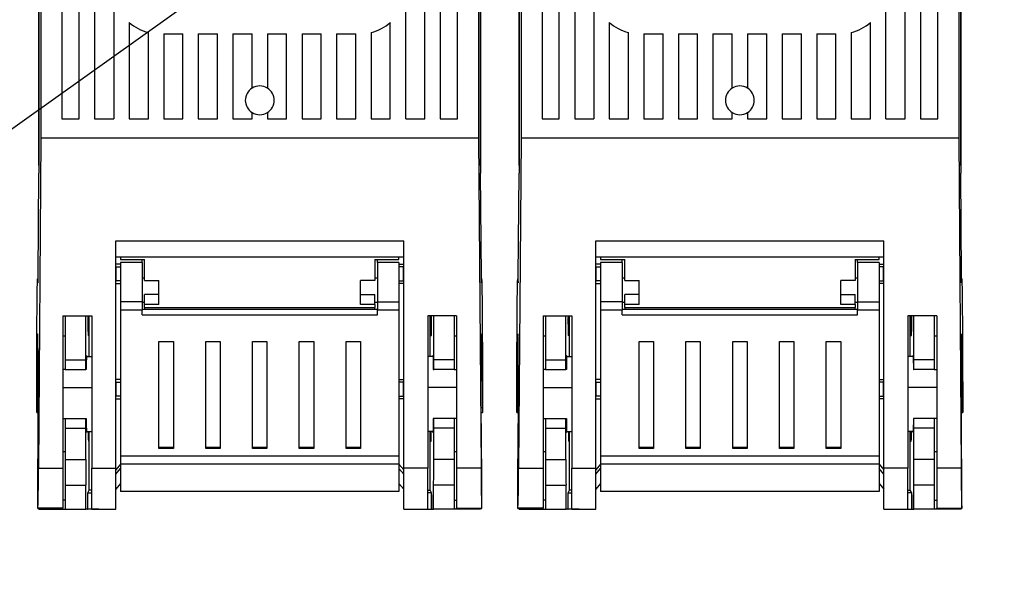
# Model space of a CAD drawing. Extents: x -64 to 136, y 0 to 178.
# Drawn here: x -43 to -26, y 83 to 93 of the extents above; entities that cross this region are included whole.
import ezdxf

# ---------------------------------------------------------------- set-up
doc = ezdxf.new("R2010")
doc.units = 0
doc.header["$MEASUREMENT"] = 0
doc.layers.get('0').update_dxf_attribs({"linetype": 'CONTINUOUS'})

# ---------------------------------------------------------------- blocks, each defined once
blk = doc.blocks.new('alçat')
for p, q in [((20.896, 38.437), (20.896, 55.818)), ((28.494, 38.437), (28.494, 55.818)), ((29.155, 38.437), (29.155, 55.818)), ((36.753, 38.437), (36.753, 55.818)), ((9.304, 31.172), (42.22, 54.551)), ((20.896, 54.322), (20.896, 38.308)), ((28.494, 54.322), (28.494, 38.308)), ((29.155, 54.322), (29.155, 38.308)), ((36.753, 54.322), (36.753, 38.308)), ((20.931, 53.505), (20.931, 38.907)), ((28.459, 53.505), (28.459, 38.907)), ((29.189, 53.505), (29.189, 38.907)), ((36.718, 53.505), (36.718, 38.907)), ((21.293, 51.956), (21.293, 39.238)), ((21.59, 39.238), (21.59, 51.956)), ((21.854, 51.956), (21.854, 39.238)), ((27.536, 39.238), (27.536, 51.956)), ((27.8, 51.956), (27.8, 39.238)), ((28.098, 39.238), (28.098, 51.956)), ((29.551, 51.956), (29.551, 39.238)), ((29.848, 39.238), (29.848, 51.956)), ((30.113, 51.956), (30.113, 39.238)), ((35.795, 39.238), (35.795, 51.956)), ((36.059, 51.956), (36.059, 39.238)), ((36.356, 39.238), (36.356, 51.956)), ((22.184, 46.31), (22.184, 39.238)), ((27.206, 39.238), (27.206, 46.31)), ((30.443, 46.31), (30.443, 39.238)), ((35.464, 39.238), (35.464, 46.31)), ((22.449, 40.897), (22.449, 39.238)), ((26.941, 39.238), (26.941, 40.897)), ((30.707, 40.897), (30.707, 39.238)), ((35.2, 39.238), (35.2, 40.897)), ((22.779, 39.238), (22.779, 40.723)), ((23.043, 40.7), (23.043, 39.238)), ((23.043, 40.7), (23.374, 40.7)), ((23.374, 39.238), (23.374, 40.7)), ((23.638, 40.7), (23.638, 39.238)), ((23.638, 40.7), (23.968, 40.7)), ((23.968, 39.238), (23.968, 40.7)), ((24.233, 40.7), (24.233, 39.238)), ((24.233, 40.7), (24.563, 40.7)), ((24.563, 39.766), (24.563, 40.7)), ((24.827, 40.7), (24.827, 39.766)), ((24.827, 40.7), (25.158, 40.7)), ((25.158, 39.238), (25.158, 40.7)), ((25.422, 40.7), (25.422, 39.238)), ((25.422, 40.7), (25.752, 40.7)), ((25.752, 39.238), (25.752, 40.7)), ((26.016, 40.7), (26.347, 40.7)), ((26.016, 40.7), (26.016, 39.238)), ((26.347, 39.238), (26.347, 40.7)), ((26.611, 40.723), (26.611, 39.238)), ((31.038, 39.238), (31.038, 40.723)), ((31.302, 40.7), (31.302, 39.238)), ((31.302, 40.7), (31.632, 40.7)), ((31.632, 39.238), (31.632, 40.7)), ((31.897, 40.7), (31.897, 39.238)), ((31.897, 40.7), (32.227, 40.7)), ((32.227, 39.238), (32.227, 40.7)), ((32.491, 40.7), (32.491, 39.238)), ((32.491, 40.7), (32.822, 40.7)), ((32.822, 39.766), (32.822, 40.7)), ((33.086, 40.7), (33.086, 39.766)), ((33.086, 40.7), (33.416, 40.7)), ((33.416, 39.238), (33.416, 40.7)), ((33.68, 40.7), (33.68, 39.238)), ((33.68, 40.7), (34.011, 40.7)), ((34.011, 39.238), (34.011, 40.7)), ((34.275, 40.7), (34.275, 39.238)), ((34.275, 40.7), (34.605, 40.7)), ((34.605, 39.238), (34.605, 40.7)), ((34.87, 40.723), (34.87, 39.238)), ((24.563, 39.238), (24.563, 39.347)), ((24.827, 39.347), (24.827, 39.238)), ((32.822, 39.238), (32.822, 39.347)), ((33.086, 39.347), (33.086, 39.238)), ((21.293, 39.238), (21.59, 39.238)), ((21.854, 39.238), (22.184, 39.238)), ((22.449, 39.238), (22.779, 39.238)), ((23.043, 39.238), (23.374, 39.238)), ((23.638, 39.238), (23.968, 39.238)), ((24.233, 39.238), (24.563, 39.238)), ((24.827, 39.238), (25.158, 39.238)), ((25.422, 39.238), (25.752, 39.238)), ((26.016, 39.238), (26.347, 39.238)), ((26.611, 39.238), (26.941, 39.238)), ((27.206, 39.238), (27.536, 39.238)), ((27.8, 39.238), (28.098, 39.238)), ((29.551, 39.238), (29.848, 39.238)), ((30.113, 39.238), (30.443, 39.238)), ((30.707, 39.238), (31.038, 39.238)), ((31.302, 39.238), (31.632, 39.238)), ((31.897, 39.238), (32.227, 39.238)), ((32.491, 39.238), (32.822, 39.238)), ((33.086, 39.238), (33.416, 39.238)), ((33.68, 39.238), (34.011, 39.238)), ((34.275, 39.238), (34.605, 39.238)), ((34.87, 39.238), (35.2, 39.238)), ((35.464, 39.238), (35.795, 39.238)), ((36.059, 39.238), (36.356, 39.238)), ((20.931, 38.907), (20.889, 33.237)), ((28.459, 38.907), (20.931, 38.907)), ((28.459, 38.907), (28.501, 33.237)), ((29.189, 38.907), (29.148, 33.237)), ((36.718, 38.907), (29.189, 38.907)), ((36.718, 38.907), (36.76, 33.237)), ((20.883, 36.538), (20.896, 38.308)), ((28.507, 36.538), (28.494, 38.308)), ((29.142, 36.538), (29.155, 38.308)), ((36.766, 36.538), (36.753, 38.308)), ((22.218, 37.145), (27.173, 37.145)), ((22.218, 33.237), (22.218, 37.145)), ((27.173, 33.237), (27.173, 37.145)), ((30.476, 37.145), (35.431, 37.145)), ((30.476, 33.237), (30.476, 37.145)), ((35.431, 33.237), (35.431, 37.145)), ((22.218, 36.87), (27.173, 36.87)), ((22.3, 36.87), (22.3, 36.821)), ((22.3, 36.821), (22.713, 36.821)), ((22.3, 36.77), (22.3, 36.095)), ((22.672, 36.77), (22.3, 36.77)), ((22.672, 36.77), (22.672, 36.821)), ((22.672, 36.77), (22.672, 36.095)), ((22.713, 36.46), (22.713, 36.821)), ((26.677, 36.821), (27.09, 36.821)), ((26.677, 36.821), (26.677, 36.46)), ((26.718, 36.77), (26.718, 36.821)), ((27.09, 36.77), (26.718, 36.77)), ((26.718, 36.77), (26.718, 36.095)), ((27.09, 36.821), (27.09, 36.87)), ((27.09, 36.77), (27.09, 36.095)), ((30.476, 36.87), (35.431, 36.87)), ((30.559, 36.87), (30.559, 36.821)), ((30.559, 36.821), (30.972, 36.821)), ((30.93, 36.77), (30.559, 36.77)), ((30.559, 36.77), (30.559, 36.095)), ((30.93, 36.77), (30.93, 36.821)), ((30.93, 36.77), (30.93, 36.095)), ((30.972, 36.46), (30.972, 36.821)), ((34.936, 36.821), (34.936, 36.46)), ((34.936, 36.821), (35.349, 36.821)), ((34.977, 36.77), (34.977, 36.821)), ((34.977, 36.77), (34.977, 36.095)), ((35.349, 36.77), (34.977, 36.77)), ((35.349, 36.821), (35.349, 36.87)), ((35.349, 36.77), (35.349, 36.095)), ((22.3, 36.741), (22.218, 36.741)), ((22.225, 36.695), (22.218, 36.694)), ((22.225, 36.695), (22.3, 36.695)), ((22.225, 36.456), (22.225, 36.695)), ((27.09, 36.741), (27.173, 36.741)), ((27.165, 36.695), (27.09, 36.695)), ((27.165, 36.695), (27.173, 36.694)), ((27.165, 36.456), (27.165, 36.695)), ((30.559, 36.741), (30.476, 36.741)), ((30.484, 36.695), (30.476, 36.694)), ((30.484, 36.456), (30.484, 36.695)), ((30.484, 36.695), (30.559, 36.695)), ((35.349, 36.741), (35.431, 36.741)), ((35.423, 36.695), (35.349, 36.695)), ((35.423, 36.456), (35.423, 36.695)), ((35.423, 36.695), (35.431, 36.694)), ((20.883, 36.493), (20.876, 36.493)), ((20.88, 36.431), (20.882, 36.431)), ((22.218, 36.431), (22.218, 36.493)), ((22.218, 36.457), (22.225, 36.456)), ((22.218, 36.42), (22.218, 36.431)), ((22.3, 36.456), (22.225, 36.456)), ((22.713, 36.501), (22.672, 36.501)), ((22.713, 36.46), (22.961, 36.46)), ((22.961, 36.219), (22.961, 36.46)), ((26.429, 36.219), (26.429, 36.46)), ((26.677, 36.46), (26.429, 36.46)), ((26.718, 36.501), (26.677, 36.501)), ((27.09, 36.456), (27.165, 36.456)), ((27.173, 36.457), (27.165, 36.456)), ((27.173, 36.431), (27.173, 36.493)), ((27.173, 36.42), (27.173, 36.431)), ((28.514, 36.493), (28.507, 36.493)), ((28.51, 36.431), (28.508, 36.431)), ((29.141, 36.493), (29.135, 36.493)), ((29.139, 36.431), (29.14, 36.431)), ((30.476, 36.431), (30.476, 36.493)), ((30.476, 36.457), (30.484, 36.456)), ((30.476, 36.42), (30.476, 36.431)), ((30.559, 36.456), (30.484, 36.456)), ((30.972, 36.501), (30.93, 36.501)), ((30.972, 36.46), (31.219, 36.46)), ((31.219, 36.219), (31.219, 36.46)), ((34.936, 36.46), (34.688, 36.46)), ((34.688, 36.219), (34.688, 36.46)), ((34.977, 36.501), (34.936, 36.501)), ((35.349, 36.456), (35.423, 36.456)), ((35.431, 36.457), (35.423, 36.456)), ((35.431, 36.431), (35.431, 36.493)), ((35.431, 36.42), (35.431, 36.431)), ((36.773, 36.493), (36.766, 36.493)), ((36.769, 36.431), (36.767, 36.431)), ((22.218, 36.41), (22.3, 36.41)), ((27.173, 36.41), (27.09, 36.41)), ((30.476, 36.41), (30.559, 36.41)), ((35.431, 36.41), (35.349, 36.41)), ((22.3, 36.095), (22.3, 35.95)), ((22.672, 36.095), (22.3, 36.095)), ((22.672, 36.095), (22.672, 35.95)), ((22.672, 36.088), (22.713, 36.088)), ((22.713, 36.047), (22.713, 36.219)), ((22.961, 36.219), (22.713, 36.219)), ((22.961, 36.047), (22.961, 36.219)), ((26.429, 36.047), (26.429, 36.219)), ((26.429, 36.219), (26.677, 36.219)), ((26.677, 36.047), (26.677, 36.219)), ((26.677, 36.088), (26.718, 36.088)), ((26.718, 36.095), (27.09, 36.095)), ((26.718, 36.095), (26.718, 35.95)), ((27.09, 36.095), (27.09, 35.95)), ((30.93, 36.095), (30.559, 36.095)), ((30.559, 36.095), (30.559, 35.95)), ((30.93, 36.095), (30.93, 35.95)), ((30.93, 36.088), (30.972, 36.088)), ((31.219, 36.219), (30.972, 36.219)), ((30.972, 36.047), (30.972, 36.219)), ((31.219, 36.047), (31.219, 36.219)), ((34.688, 36.219), (34.936, 36.219)), ((34.688, 36.047), (34.688, 36.219)), ((34.936, 36.047), (34.936, 36.219)), ((34.936, 36.088), (34.977, 36.088)), ((34.977, 36.095), (34.977, 35.95)), ((34.977, 36.095), (35.349, 36.095)), ((35.349, 36.095), (35.349, 35.95)), ((22.3, 35.95), (22.3, 33.445)), ((22.672, 35.95), (22.3, 35.95)), ((26.718, 35.965), (22.672, 35.965)), ((22.672, 35.873), (22.672, 35.95)), ((22.713, 35.996), (22.713, 36.047)), ((22.961, 36.047), (22.713, 36.047)), ((22.713, 35.996), (26.677, 35.996)), ((22.713, 35.996), (22.713, 35.965)), ((26.677, 36.047), (26.429, 36.047)), ((26.677, 36.047), (26.677, 35.996)), ((26.677, 35.965), (26.677, 35.996)), ((27.09, 35.95), (26.718, 35.95)), ((26.718, 35.873), (26.718, 35.95)), ((27.09, 35.95), (27.09, 33.445)), ((30.93, 35.95), (30.559, 35.95)), ((30.559, 35.95), (30.559, 33.445)), ((34.977, 35.965), (30.93, 35.965)), ((30.93, 35.873), (30.93, 35.95)), ((31.219, 36.047), (30.972, 36.047)), ((30.972, 35.996), (30.972, 36.047)), ((30.972, 35.996), (34.936, 35.996)), ((30.972, 35.996), (30.972, 35.965)), ((34.936, 36.047), (34.688, 36.047)), ((34.936, 36.047), (34.936, 35.996)), ((34.936, 35.965), (34.936, 35.996)), ((34.977, 35.873), (34.977, 35.95)), ((35.349, 35.95), (34.977, 35.95)), ((35.349, 35.95), (35.349, 33.445)), ((21.309, 35.852), (21.309, 33.237)), ((21.309, 35.852), (21.805, 35.852)), ((21.35, 35.852), (21.35, 35.097)), ((21.701, 35.097), (21.701, 35.852)), ((21.763, 35.155), (21.763, 35.852)), ((21.805, 35.852), (21.805, 33.237)), ((22.672, 35.873), (26.718, 35.873)), ((28.081, 35.852), (27.586, 35.852)), ((27.586, 35.852), (27.586, 33.237)), ((27.627, 35.155), (27.627, 35.852)), ((27.69, 35.097), (27.69, 35.852)), ((28.04, 35.852), (28.04, 35.097)), ((28.081, 35.852), (28.081, 33.237)), ((29.568, 35.852), (30.063, 35.852)), ((29.568, 35.852), (29.568, 33.237)), ((29.609, 35.852), (29.609, 35.097)), ((29.959, 35.097), (29.959, 35.852)), ((30.022, 35.155), (30.022, 35.852)), ((30.063, 35.852), (30.063, 33.237)), ((30.93, 35.873), (34.977, 35.873)), ((35.844, 35.852), (35.844, 33.237)), ((36.34, 35.852), (35.844, 35.852)), ((35.885, 35.155), (35.885, 35.852)), ((35.948, 35.097), (35.948, 35.852)), ((36.298, 35.852), (36.298, 35.097)), ((36.34, 35.852), (36.34, 33.237)), ((21.309, 35.543), (21.309, 35.502)), ((21.35, 35.502), (21.309, 35.502)), ((21.759, 35.516), (21.742, 35.516)), ((22.961, 35.413), (23.209, 35.413)), ((22.961, 33.573), (22.961, 35.413)), ((23.209, 35.413), (23.209, 33.573)), ((23.766, 35.413), (24.014, 35.413)), ((23.766, 33.573), (23.766, 35.413)), ((24.014, 35.413), (24.014, 33.573)), ((24.571, 35.413), (24.819, 35.413)), ((24.571, 33.573), (24.571, 35.413)), ((24.819, 35.413), (24.819, 33.573)), ((25.376, 35.413), (25.624, 35.413)), ((25.376, 33.573), (25.376, 35.413)), ((25.624, 35.413), (25.624, 33.573)), ((26.182, 35.413), (26.429, 35.413)), ((26.182, 33.573), (26.182, 35.413)), ((26.429, 35.413), (26.429, 33.573)), ((27.631, 35.516), (27.649, 35.516)), ((28.081, 35.502), (28.04, 35.502)), ((28.081, 35.543), (28.081, 35.502)), ((29.568, 35.543), (29.568, 35.502)), ((29.609, 35.502), (29.568, 35.502)), ((30.018, 35.516), (30, 35.516)), ((31.219, 33.573), (31.219, 35.413)), ((31.219, 35.413), (31.467, 35.413)), ((31.467, 35.413), (31.467, 33.573)), ((32.025, 33.573), (32.025, 35.413)), ((32.025, 35.413), (32.272, 35.413)), ((32.272, 35.413), (32.272, 33.573)), ((32.83, 33.573), (32.83, 35.413)), ((32.83, 35.413), (33.078, 35.413)), ((33.078, 35.413), (33.078, 33.573)), ((33.635, 33.573), (33.635, 35.413)), ((33.635, 35.413), (33.883, 35.413)), ((33.883, 35.413), (33.883, 33.573)), ((34.44, 33.573), (34.44, 35.413)), ((34.44, 35.413), (34.688, 35.413)), ((34.688, 35.413), (34.688, 33.573)), ((35.89, 35.516), (35.907, 35.516)), ((36.34, 35.502), (36.298, 35.502)), ((36.34, 35.543), (36.34, 35.502)), ((20.869, 35.174), (20.862, 34.278)), ((20.869, 35.174), (20.883, 35.174)), ((21.35, 35.097), (21.701, 35.097)), ((21.35, 35.097), (21.35, 34.932)), ((21.702, 34.932), (21.701, 35.097)), ((21.714, 35.154), (21.805, 35.155)), ((27.676, 35.154), (27.586, 35.155)), ((27.688, 34.932), (27.69, 35.097)), ((28.04, 35.097), (27.69, 35.097)), ((28.04, 35.097), (28.04, 34.932)), ((28.521, 35.174), (28.507, 35.174)), ((28.521, 35.174), (28.528, 34.278)), ((29.128, 35.174), (29.121, 34.278)), ((29.128, 35.174), (29.141, 35.174)), ((29.609, 35.097), (29.609, 34.932)), ((29.609, 35.097), (29.959, 35.097)), ((29.961, 34.932), (29.959, 35.097)), ((29.973, 35.154), (30.063, 35.155)), ((35.935, 35.154), (35.844, 35.155)), ((35.947, 34.932), (35.948, 35.097)), ((36.298, 35.097), (35.948, 35.097)), ((36.298, 35.097), (36.298, 34.932)), ((36.78, 35.174), (36.766, 35.174)), ((36.78, 35.174), (36.786, 34.278)), ((21.35, 34.932), (21.309, 34.932)), ((21.35, 34.932), (21.702, 34.932)), ((21.711, 34.932), (21.702, 34.932)), ((27.68, 34.932), (27.688, 34.932)), ((28.04, 34.932), (27.688, 34.932)), ((28.04, 34.932), (28.081, 34.932)), ((29.609, 34.932), (29.568, 34.932)), ((29.609, 34.932), (29.961, 34.932)), ((29.969, 34.932), (29.961, 34.932)), ((35.938, 34.932), (35.947, 34.932)), ((36.298, 34.932), (35.947, 34.932)), ((36.298, 34.932), (36.34, 34.932)), ((22.3, 34.759), (22.218, 34.759)), ((27.09, 34.759), (27.173, 34.759)), ((30.559, 34.759), (30.476, 34.759)), ((35.349, 34.759), (35.431, 34.759)), ((21.309, 34.625), (21.805, 34.624)), ((22.225, 34.712), (22.218, 34.712)), ((22.225, 34.474), (22.225, 34.712)), ((22.225, 34.712), (22.3, 34.712)), ((27.165, 34.712), (27.09, 34.712)), ((27.165, 34.474), (27.165, 34.712)), ((27.165, 34.712), (27.173, 34.712)), ((28.081, 34.625), (27.586, 34.624)), ((29.568, 34.625), (30.063, 34.624)), ((30.484, 34.712), (30.476, 34.712)), ((30.484, 34.712), (30.559, 34.712)), ((30.484, 34.474), (30.484, 34.712)), ((35.423, 34.712), (35.349, 34.712)), ((35.423, 34.712), (35.431, 34.712)), ((35.423, 34.474), (35.423, 34.712)), ((36.34, 34.625), (35.844, 34.624)), ((22.218, 34.475), (22.225, 34.474)), ((22.218, 34.428), (22.3, 34.428)), ((22.3, 34.474), (22.225, 34.474)), ((27.09, 34.474), (27.165, 34.474)), ((27.173, 34.428), (27.09, 34.428)), ((27.173, 34.475), (27.165, 34.474)), ((30.476, 34.475), (30.484, 34.474)), ((30.476, 34.428), (30.559, 34.428)), ((30.559, 34.474), (30.484, 34.474)), ((35.349, 34.474), (35.423, 34.474)), ((35.431, 34.428), (35.349, 34.428)), ((35.431, 34.475), (35.423, 34.474)), ((20.885, 34.278), (20.862, 34.278)), ((28.505, 34.278), (28.528, 34.278)), ((29.143, 34.278), (29.121, 34.278)), ((36.764, 34.278), (36.786, 34.278)), ((20.861, 34.19), (20.885, 34.19)), ((21.309, 34.09), (21.35, 34.09)), ((21.35, 34.09), (21.702, 34.09)), ((21.35, 34.09), (21.35, 33.924)), ((21.701, 33.924), (21.702, 34.09)), ((21.702, 34.09), (21.711, 34.09)), ((27.688, 34.09), (27.68, 34.09)), ((28.04, 34.09), (27.688, 34.09)), ((27.69, 33.924), (27.688, 34.09)), ((28.081, 34.09), (28.04, 34.09)), ((28.04, 34.09), (28.04, 33.924)), ((28.506, 34.19), (28.529, 34.19)), ((29.119, 34.19), (29.143, 34.19)), ((29.568, 34.09), (29.609, 34.09)), ((29.609, 34.09), (29.609, 33.924)), ((29.609, 34.09), (29.961, 34.09)), ((29.959, 33.924), (29.961, 34.09)), ((29.961, 34.09), (29.969, 34.09)), ((35.947, 34.09), (35.938, 34.09)), ((35.948, 33.924), (35.947, 34.09)), ((36.298, 34.09), (35.947, 34.09)), ((36.298, 34.09), (36.298, 33.924)), ((36.34, 34.09), (36.298, 34.09)), ((36.764, 34.19), (36.788, 34.19)), ((21.35, 33.924), (21.35, 33.385)), ((21.35, 33.924), (21.701, 33.924)), ((21.701, 33.385), (21.701, 33.924)), ((28.04, 33.924), (27.69, 33.924)), ((27.69, 33.385), (27.69, 33.924)), ((28.04, 33.924), (28.04, 33.385)), ((29.609, 33.924), (29.959, 33.924)), ((29.609, 33.924), (29.609, 33.385)), ((29.959, 33.385), (29.959, 33.924)), ((35.948, 33.385), (35.948, 33.924)), ((36.298, 33.924), (35.948, 33.924)), ((36.298, 33.924), (36.298, 33.385)), ((20.876, 32.951), (20.883, 33.847)), ((21.714, 33.867), (21.805, 33.867)), ((21.763, 32.859), (21.763, 33.867)), ((27.676, 33.867), (27.586, 33.867)), ((27.627, 32.859), (27.627, 33.867)), ((28.514, 32.951), (28.507, 33.847)), ((29.135, 32.951), (29.141, 33.847)), ((29.972, 33.867), (30.063, 33.867)), ((30.022, 32.859), (30.022, 33.867)), ((35.935, 33.867), (35.844, 33.867)), ((35.885, 32.859), (35.885, 33.867)), ((36.772, 32.951), (36.766, 33.847)), ((21.759, 33.699), (21.747, 33.699)), ((23.209, 33.591), (22.961, 33.591)), ((23.209, 33.573), (22.961, 33.573)), ((24.014, 33.591), (23.766, 33.591)), ((24.014, 33.573), (23.766, 33.573)), ((24.819, 33.591), (24.571, 33.591)), ((24.819, 33.573), (24.571, 33.573)), ((25.624, 33.591), (25.376, 33.591)), ((25.624, 33.573), (25.376, 33.573)), ((26.429, 33.591), (26.182, 33.591)), ((26.429, 33.573), (26.182, 33.573)), ((27.631, 33.699), (27.643, 33.699)), ((30.018, 33.699), (30.006, 33.699)), ((31.467, 33.591), (31.219, 33.591)), ((31.467, 33.573), (31.219, 33.573)), ((32.272, 33.591), (32.025, 33.591)), ((32.272, 33.573), (32.025, 33.573)), ((33.078, 33.591), (32.83, 33.591)), ((33.078, 33.573), (32.83, 33.573)), ((33.883, 33.591), (33.635, 33.591)), ((33.883, 33.573), (33.635, 33.573)), ((34.688, 33.591), (34.44, 33.591)), ((34.688, 33.573), (34.44, 33.573)), ((35.89, 33.699), (35.901, 33.699)), ((21.309, 33.52), (21.35, 33.52)), ((21.35, 33.385), (21.701, 33.385)), ((21.35, 33.385), (21.35, 32.942)), ((27.09, 33.445), (22.3, 33.445)), ((22.3, 33.445), (22.3, 33.304)), ((27.09, 33.445), (27.09, 33.304)), ((28.04, 33.385), (27.69, 33.385)), ((28.04, 33.52), (28.081, 33.52)), ((28.04, 33.385), (28.04, 32.942)), ((29.568, 33.52), (29.609, 33.52)), ((29.609, 33.385), (29.609, 32.942)), ((29.609, 33.385), (29.959, 33.385)), ((35.349, 33.445), (30.559, 33.445)), ((30.559, 33.445), (30.559, 33.304)), ((35.349, 33.445), (35.349, 33.304)), ((36.298, 33.385), (35.948, 33.385)), ((36.298, 33.52), (36.34, 33.52)), ((36.298, 33.385), (36.298, 32.942)), ((20.889, 33.237), (21.309, 33.237)), ((21.309, 33.237), (21.309, 32.546)), ((21.805, 32.529), (21.805, 33.237)), ((21.805, 33.237), (22.218, 33.237)), ((22.3, 33.305), (22.218, 33.206)), ((22.218, 32.529), (22.218, 33.237)), ((22.218, 33.134), (22.3, 33.233)), ((27.09, 33.304), (22.3, 33.304)), ((22.3, 33.304), (22.3, 32.834)), ((27.09, 33.305), (27.173, 33.206)), ((27.09, 33.304), (27.09, 32.834)), ((27.173, 33.134), (27.09, 33.233)), ((27.173, 32.529), (27.173, 33.237)), ((27.586, 33.237), (27.173, 33.237)), ((27.586, 32.529), (27.586, 33.237)), ((28.081, 33.237), (28.081, 32.546)), ((28.501, 33.237), (28.081, 33.237)), ((29.148, 33.237), (29.568, 33.237)), ((29.568, 33.237), (29.568, 32.546)), ((30.063, 33.237), (30.476, 33.237)), ((30.063, 32.529), (30.063, 33.237)), ((30.559, 33.305), (30.476, 33.206)), ((30.476, 32.529), (30.476, 33.237)), ((30.476, 33.134), (30.559, 33.233)), ((35.349, 33.304), (30.559, 33.304)), ((30.559, 33.304), (30.559, 32.834)), ((35.349, 33.305), (35.431, 33.206)), ((35.349, 33.304), (35.349, 32.834)), ((35.431, 33.134), (35.349, 33.233)), ((35.844, 33.237), (35.431, 33.237)), ((35.431, 32.529), (35.431, 33.237)), ((35.844, 32.529), (35.844, 33.237)), ((36.76, 33.237), (36.34, 33.237)), ((36.34, 33.237), (36.34, 32.546)), ((21.35, 32.942), (21.704, 32.942)), ((21.35, 32.942), (21.35, 32.529)), ((21.704, 32.529), (21.704, 32.942)), ((21.74, 32.813), (21.763, 32.859)), ((21.805, 32.859), (21.763, 32.859)), ((22.3, 32.975), (22.218, 32.876)), ((27.09, 32.975), (27.173, 32.876)), ((27.586, 32.859), (27.627, 32.859)), ((27.65, 32.813), (27.627, 32.859)), ((28.04, 32.942), (27.686, 32.942)), ((27.686, 32.529), (27.686, 32.942)), ((28.04, 32.942), (28.04, 32.529)), ((29.609, 32.942), (29.609, 32.529)), ((29.609, 32.942), (29.963, 32.942)), ((29.963, 32.529), (29.963, 32.942)), ((29.999, 32.813), (30.022, 32.859)), ((30.063, 32.859), (30.022, 32.859)), ((30.559, 32.975), (30.476, 32.876)), ((35.349, 32.975), (35.431, 32.876)), ((35.844, 32.859), (35.885, 32.859)), ((35.909, 32.813), (35.885, 32.859)), ((35.945, 32.529), (35.945, 32.942)), ((36.298, 32.942), (35.945, 32.942)), ((36.298, 32.942), (36.298, 32.529)), ((21.734, 32.777), (21.734, 32.529)), ((21.739, 32.777), (21.734, 32.777)), ((21.739, 32.529), (21.739, 32.777)), ((21.74, 32.529), (21.74, 32.813)), ((21.74, 32.813), (21.805, 32.813)), ((27.09, 32.834), (22.3, 32.834)), ((27.65, 32.813), (27.586, 32.813)), ((27.65, 32.529), (27.65, 32.813)), ((27.651, 32.777), (27.651, 32.529)), ((27.656, 32.777), (27.651, 32.777)), ((27.656, 32.529), (27.656, 32.777)), ((29.998, 32.777), (29.993, 32.777)), ((29.993, 32.777), (29.993, 32.529)), ((29.998, 32.529), (29.998, 32.777)), ((29.999, 32.813), (30.063, 32.813)), ((29.999, 32.529), (29.999, 32.813)), ((35.349, 32.834), (30.559, 32.834)), ((35.909, 32.813), (35.844, 32.813)), ((35.909, 32.529), (35.909, 32.813)), ((35.914, 32.777), (35.909, 32.777)), ((35.909, 32.777), (35.909, 32.529)), ((35.914, 32.529), (35.914, 32.777)), ((21.309, 32.546), (20.878, 32.546)), ((20.878, 32.544), (21.309, 32.544)), ((20.896, 32.544), (20.896, 32.529)), ((20.896, 32.529), (21.35, 32.529)), ((21.35, 32.684), (21.309, 32.684)), ((21.309, 32.544), (21.309, 32.546)), ((21.35, 32.529), (21.704, 32.529)), ((21.734, 32.529), (21.704, 32.529)), ((21.734, 32.529), (21.739, 32.529)), ((21.74, 32.529), (21.739, 32.529)), ((21.928, 32.529), (21.74, 32.529)), ((21.805, 32.529), (22.218, 32.529)), ((27.173, 32.529), (27.586, 32.529)), ((27.462, 32.529), (27.65, 32.529)), ((27.65, 32.529), (27.651, 32.529)), ((27.651, 32.529), (27.656, 32.529)), ((27.656, 32.529), (27.686, 32.529)), ((28.04, 32.529), (27.686, 32.529)), ((28.04, 32.684), (28.081, 32.684)), ((28.494, 32.529), (28.04, 32.529)), ((28.081, 32.544), (28.081, 32.546)), ((28.081, 32.546), (28.512, 32.546)), ((28.081, 32.544), (28.512, 32.544)), ((28.494, 32.544), (28.494, 32.529)), ((29.568, 32.546), (29.137, 32.546)), ((29.137, 32.544), (29.568, 32.544)), ((29.155, 32.544), (29.155, 32.529)), ((29.155, 32.529), (29.609, 32.529)), ((29.609, 32.684), (29.568, 32.684)), ((29.568, 32.544), (29.568, 32.546)), ((29.609, 32.529), (29.963, 32.529)), ((29.993, 32.529), (29.963, 32.529)), ((29.993, 32.529), (29.998, 32.529)), ((29.999, 32.529), (29.998, 32.529)), ((30.187, 32.529), (29.999, 32.529)), ((30.063, 32.529), (30.476, 32.529)), ((35.431, 32.529), (35.844, 32.529)), ((35.72, 32.529), (35.909, 32.529)), ((35.909, 32.529), (35.909, 32.529)), ((35.909, 32.529), (35.914, 32.529)), ((35.914, 32.529), (35.945, 32.529)), ((36.298, 32.529), (35.945, 32.529)), ((36.298, 32.684), (36.34, 32.684)), ((36.753, 32.529), (36.298, 32.529)), ((36.34, 32.546), (36.771, 32.546)), ((36.34, 32.544), (36.34, 32.546)), ((36.34, 32.544), (36.771, 32.544)), ((36.753, 32.544), (36.753, 32.529))]:
    blk.add_line(p, q)
for points in [[(20.859, 34.427), (20.859, 34.611), (20.859, 34.795), (20.859, 34.977), (20.86, 35.154), (20.86, 35.326), (20.861, 35.49), (20.862, 35.646), (20.863, 35.793), (20.864, 35.928), (20.865, 36.051), (20.866, 36.16), (20.868, 36.255), (20.869, 36.335), (20.871, 36.4), (20.872, 36.447), (20.874, 36.478), (20.875, 36.492), (20.877, 36.489), (20.879, 36.468), (20.88, 36.431)], [(20.88, 36.431), (20.881, 36.421), (20.881, 36.423), (20.882, 36.436), (20.882, 36.461), (20.883, 36.495), (20.883, 36.538)], [(28.51, 36.431), (28.509, 36.421), (28.509, 36.423), (28.508, 36.436), (28.508, 36.461), (28.507, 36.495), (28.507, 36.538)], [(28.531, 34.427), (28.531, 34.611), (28.531, 34.795), (28.531, 34.977), (28.531, 35.154), (28.53, 35.326), (28.529, 35.49), (28.528, 35.646), (28.527, 35.793), (28.526, 35.928), (28.525, 36.051), (28.524, 36.16), (28.522, 36.255), (28.521, 36.335), (28.519, 36.4), (28.518, 36.447), (28.516, 36.478), (28.515, 36.492), (28.513, 36.489), (28.511, 36.468), (28.51, 36.431)], [(29.117, 34.427), (29.117, 34.611), (29.117, 34.795), (29.118, 34.977), (29.118, 35.154), (29.119, 35.326), (29.12, 35.49), (29.12, 35.646), (29.121, 35.793), (29.122, 35.928), (29.124, 36.051), (29.125, 36.16), (29.126, 36.255), (29.128, 36.335), (29.129, 36.4), (29.131, 36.447), (29.132, 36.478), (29.134, 36.492), (29.136, 36.489), (29.137, 36.468), (29.139, 36.431)], [(29.139, 36.431), (29.139, 36.421), (29.14, 36.423), (29.14, 36.436), (29.141, 36.461), (29.141, 36.495), (29.142, 36.538)], [(36.769, 36.431), (36.768, 36.421), (36.767, 36.423), (36.767, 36.436), (36.766, 36.461), (36.766, 36.495), (36.766, 36.538)], [(36.79, 34.427), (36.79, 34.611), (36.79, 34.795), (36.79, 34.977), (36.789, 35.154), (36.789, 35.326), (36.788, 35.49), (36.787, 35.646), (36.786, 35.793), (36.785, 35.928), (36.784, 36.051), (36.782, 36.16), (36.781, 36.255), (36.78, 36.335), (36.778, 36.4), (36.777, 36.447), (36.775, 36.478), (36.773, 36.492), (36.772, 36.489), (36.77, 36.468), (36.769, 36.431)], [(20.883, 33.847), (20.884, 33.952), (20.884, 34.065), (20.884, 34.185), (20.885, 34.31), (20.885, 34.439), (20.885, 34.568), (20.885, 34.697), (20.885, 34.823), (20.884, 34.944), (20.884, 35.058), (20.883, 35.163), (20.882, 35.258), (20.881, 35.342), (20.88, 35.412), (20.879, 35.468), (20.878, 35.509), (20.877, 35.534), (20.876, 35.543), (20.875, 35.536), (20.874, 35.513), (20.873, 35.473), (20.872, 35.419), (20.871, 35.35), (20.87, 35.268), (20.869, 35.174)], [(28.507, 33.847), (28.507, 33.952), (28.506, 34.065), (28.506, 34.185), (28.505, 34.31), (28.505, 34.439), (28.505, 34.568), (28.505, 34.697), (28.506, 34.823), (28.506, 34.944), (28.507, 35.058), (28.507, 35.163), (28.508, 35.258), (28.509, 35.342), (28.51, 35.412), (28.511, 35.468), (28.512, 35.509), (28.513, 35.534), (28.514, 35.543), (28.515, 35.536), (28.516, 35.513), (28.517, 35.473), (28.519, 35.419), (28.519, 35.35), (28.52, 35.268), (28.521, 35.174)], [(29.141, 33.847), (29.142, 33.952), (29.143, 34.065), (29.143, 34.185), (29.143, 34.31), (29.144, 34.439), (29.144, 34.568), (29.143, 34.697), (29.143, 34.823), (29.143, 34.944), (29.142, 35.058), (29.142, 35.163), (29.141, 35.258), (29.14, 35.342), (29.139, 35.412), (29.138, 35.468), (29.137, 35.509), (29.136, 35.534), (29.135, 35.543), (29.133, 35.536), (29.132, 35.513), (29.131, 35.473), (29.13, 35.419), (29.129, 35.35), (29.128, 35.268), (29.128, 35.174)], [(36.766, 33.847), (36.765, 33.952), (36.765, 34.065), (36.764, 34.185), (36.764, 34.31), (36.764, 34.439), (36.764, 34.568), (36.764, 34.697), (36.764, 34.823), (36.765, 34.944), (36.765, 35.058), (36.766, 35.163), (36.767, 35.258), (36.767, 35.342), (36.768, 35.412), (36.769, 35.468), (36.771, 35.509), (36.772, 35.534), (36.773, 35.543), (36.774, 35.536), (36.775, 35.513), (36.776, 35.473), (36.777, 35.419), (36.778, 35.35), (36.779, 35.268), (36.78, 35.174)], [(21.716, 35.162), (21.715, 35.17), (21.714, 35.169), (21.714, 35.152), (21.713, 35.118), (21.712, 35.07), (21.711, 35.007), (21.711, 34.932)], [(27.674, 35.162), (27.675, 35.17), (27.676, 35.169), (27.677, 35.152), (27.677, 35.118), (27.678, 35.07), (27.679, 35.007), (27.68, 34.932)], [(29.975, 35.162), (29.974, 35.17), (29.973, 35.169), (29.972, 35.152), (29.971, 35.118), (29.971, 35.07), (29.97, 35.007), (29.969, 34.932)], [(35.933, 35.162), (35.933, 35.17), (35.934, 35.169), (35.935, 35.152), (35.936, 35.118), (35.937, 35.07), (35.938, 35.007), (35.938, 34.932)], [(20.862, 34.278), (20.862, 34.246), (20.862, 34.22), (20.862, 34.202), (20.861, 34.192), (20.861, 34.19), (20.86, 34.196), (20.86, 34.211), (20.86, 34.234), (20.859, 34.263), (20.859, 34.298), (20.859, 34.338), (20.859, 34.382), (20.859, 34.427)], [(28.528, 34.278), (28.528, 34.246), (28.528, 34.22), (28.529, 34.202), (28.529, 34.192), (28.529, 34.19), (28.53, 34.196), (28.53, 34.211), (28.531, 34.234), (28.531, 34.263), (28.531, 34.298), (28.531, 34.338), (28.531, 34.382), (28.531, 34.427)], [(29.121, 34.278), (29.121, 34.246), (29.12, 34.22), (29.12, 34.202), (29.12, 34.192), (29.119, 34.19), (29.119, 34.196), (29.119, 34.211), (29.118, 34.234), (29.118, 34.263), (29.118, 34.298), (29.117, 34.338), (29.117, 34.382), (29.117, 34.427)], [(36.786, 34.278), (36.787, 34.246), (36.787, 34.22), (36.787, 34.202), (36.788, 34.192), (36.788, 34.19), (36.788, 34.196), (36.789, 34.211), (36.789, 34.234), (36.789, 34.263), (36.79, 34.298), (36.79, 34.338), (36.79, 34.382), (36.79, 34.427)], [(21.711, 34.09), (21.711, 34.015), (21.712, 33.952), (21.713, 33.903), (21.714, 33.87), (21.714, 33.852), (21.715, 33.851), (21.716, 33.86)], [(27.68, 34.09), (27.679, 34.015), (27.678, 33.952), (27.677, 33.903), (27.677, 33.87), (27.676, 33.852), (27.675, 33.851), (27.674, 33.86)], [(29.969, 34.09), (29.97, 34.015), (29.971, 33.952), (29.971, 33.903), (29.972, 33.87), (29.973, 33.852), (29.974, 33.851), (29.975, 33.86)], [(35.938, 34.09), (35.938, 34.015), (35.937, 33.952), (35.936, 33.903), (35.935, 33.87), (35.934, 33.852), (35.933, 33.851), (35.933, 33.86)], [(20.878, 32.546), (20.878, 32.544), (20.877, 32.551), (20.877, 32.566), (20.877, 32.588), (20.876, 32.618), (20.876, 32.653), (20.876, 32.693), (20.876, 32.736), (20.876, 32.782), (20.876, 32.827), (20.876, 32.872), (20.876, 32.913), (20.876, 32.951)], [(28.512, 32.546), (28.512, 32.544), (28.513, 32.551), (28.513, 32.566), (28.513, 32.588), (28.514, 32.618), (28.514, 32.653), (28.514, 32.693), (28.514, 32.736), (28.514, 32.782), (28.514, 32.827), (28.514, 32.872), (28.514, 32.913), (28.514, 32.951)], [(29.137, 32.546), (29.136, 32.544), (29.136, 32.551), (29.136, 32.566), (29.135, 32.588), (29.135, 32.618), (29.135, 32.653), (29.135, 32.693), (29.134, 32.736), (29.134, 32.782), (29.134, 32.827), (29.134, 32.872), (29.135, 32.913), (29.135, 32.951)], [(36.771, 32.546), (36.771, 32.544), (36.771, 32.551), (36.772, 32.566), (36.772, 32.588), (36.772, 32.618), (36.773, 32.653), (36.773, 32.693), (36.773, 32.736), (36.773, 32.782), (36.773, 32.827), (36.773, 32.872), (36.773, 32.913), (36.772, 32.951)]]:
    blk.add_lwpolyline(points)
for centre, radius, start, end in [((22.969, 41.484), 0.785, 228.4588, 255.9892), ((26.421, 41.484), 0.785, 284.0108, 311.5412), ((31.228, 41.484), 0.785, 228.4588, 255.9892), ((34.68, 41.484), 0.785, 284.0108, 311.5412), ((24.695, 39.557), 0.248, 57.769, 122.231), ((32.954, 39.557), 0.248, 57.769, 122.231), ((24.695, 39.557), 0.248, 122.231, 237.769), ((24.695, 39.557), 0.248, 302.231, 57.769), ((32.954, 39.557), 0.248, 122.231, 237.769), ((32.954, 39.557), 0.248, 302.231, 57.769), ((24.695, 39.557), 0.248, 237.769, 302.231), ((32.954, 39.557), 0.248, 237.769, 302.231), ((32.206, 35.77), 10.467, 179.5501, 181.3904), ((12.177, 35.763), 9.585, 358.5271, 0.5331), ((37.213, 35.763), 9.585, 179.4669, 181.4729), ((17.184, 35.77), 10.467, 358.6096, 0.4499), ((40.464, 35.77), 10.467, 179.5501, 181.3904), ((20.436, 35.763), 9.585, 358.5271, 0.5331), ((45.472, 35.763), 9.585, 179.4669, 181.4729), ((25.443, 35.77), 10.467, 358.6096, 0.4499), ((26.764, 33.855), 5.019, 179.901, 181.7841), ((17.89, 33.838), 3.872, 357.9397, 0.3754), ((31.5, 33.838), 3.872, 179.6246, 182.0603), ((22.626, 33.855), 5.019, 358.2159, 0.099), ((35.022, 33.855), 5.019, 179.901, 181.7841), ((26.148, 33.838), 3.872, 357.9397, 0.3754), ((39.759, 33.838), 3.872, 179.6246, 182.0603), ((30.885, 33.855), 5.019, 358.2159, 0.099), ((110.354, 33.885), 88.654, 180.32317, 180.60936), ((-60.963, 33.885), 88.654, 359.39064, 359.67683), ((118.612, 33.885), 88.654, 180.32317, 180.60936), ((-52.705, 33.885), 88.654, 359.39064, 359.67683), ((-1.108, 33.241), 21.998, 358.1903, 359.9897), ((50.499, 33.241), 21.998, 180.0103, 181.8097), ((7.15, 33.241), 21.998, 358.1903, 359.9897), ((58.757, 33.241), 21.998, 180.0103, 181.8097)]:
    blk.add_arc(centre, radius, start, end)

msp = doc.modelspace()

# ---------------------------------------------------------------- block references
msp.add_blockref('alçat', (-63.509, 52.011))

doc.saveas('drawing.dxf')
